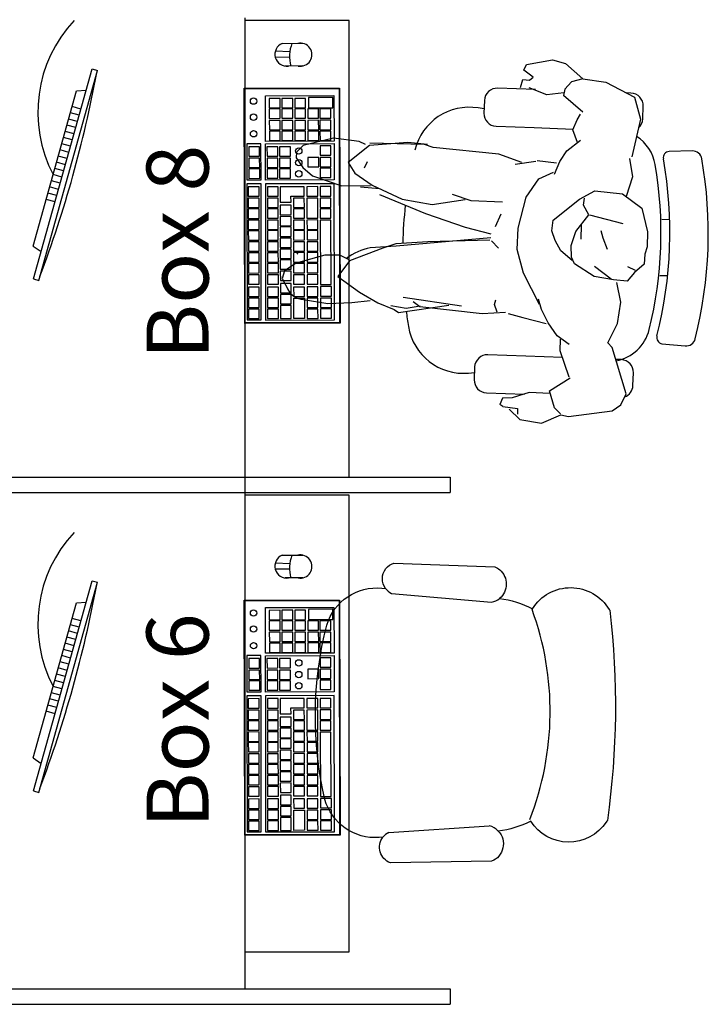
# Model space of a CAD drawing. Units: metres. Extents: x 11900 to 12019, y -821 to -478.
# Drawn here: x 11993 to 11996, y -787 to -783 of the extents above; entities that cross this region are included whole.
import ezdxf

# ---------------------------------------------------------------- set-up
doc = ezdxf.new("R2010")
doc.units = ezdxf.units.M
doc.header["$LTSCALE"] = 2.5
doc.header["$MEASUREMENT"] = 0
doc.layers.get('0').update_dxf_attribs({"linetype": 'CONTINUOUS'})
for name, color, linetype in [('0LAYOUT', 3, 'CONTINUOUS'), ('DUTO', 7, 'CONTINUOUS'), ('Layout-int', 1, 'CONTINUOUS')]:
    doc.layers.add(name, color=color, linetype=linetype)
doc.styles.add('SansSerif', font='sanss___.ttf')

msp = doc.modelspace()

# ---------------------------------------------------------------- linework, layer by layer
at = {"color": 254}
for p, q in [((11993.37696, -783.74128), (11993.60543, -782.92256)), ((11993.60543, -782.92256), (11993.62634, -782.9284)), ((11993.39787, -783.74712), (11993.62634, -782.9284)), ((11993.3758, -783.61289), (11993.54451, -783.00832)), ((11993.54451, -783.00832), (11993.5821, -783.00616)), ((11993.56167, -783.07938), (11993.52735, -783.06981)), ((11993.55495, -783.10346), (11993.52063, -783.09389)), ((11993.54151, -783.15162), (11993.50719, -783.14205)), ((11993.54823, -783.12754), (11993.51391, -783.11797)), ((11993.52807, -783.19978), (11993.49375, -783.19021)), ((11993.53479, -783.1757), (11993.50047, -783.16613)), ((11993.52135, -783.22386), (11993.48703, -783.21429)), ((11993.50791, -783.27202), (11993.47359, -783.26245)), ((11993.51463, -783.24794), (11993.48031, -783.23837)), ((11993.50119, -783.2961), (11993.46687, -783.28653)), ((11993.48775, -783.34426), (11993.45343, -783.33469)), ((11993.49447, -783.32018), (11993.46015, -783.31061)), ((11993.47431, -783.39242), (11993.43999, -783.38285)), ((11993.48103, -783.36834), (11993.44671, -783.35877)), ((11993.46759, -783.4165), (11993.43327, -783.40693)), ((11993.46087, -783.44058), (11993.42656, -783.43101)), ((11993.3758, -783.61289), (11993.40684, -783.63421)), ((11993.37696, -783.74128), (11993.39787, -783.74712)), ((11993.37696, -785.73608), (11993.60543, -784.91736)), ((11993.60543, -784.91736), (11993.62634, -784.9232)), ((11993.39787, -785.74192), (11993.62634, -784.9232)), ((11993.3758, -785.60769), (11993.54451, -785.00312)), ((11993.54451, -785.00312), (11993.5821, -785.00096)), ((11993.56167, -785.07418), (11993.52735, -785.06461)), ((11993.55495, -785.09826), (11993.52063, -785.08869)), ((11993.54151, -785.14642), (11993.50719, -785.13685)), ((11993.54823, -785.12234), (11993.51391, -785.11277)), ((11993.52807, -785.19458), (11993.49375, -785.18501)), ((11993.53479, -785.1705), (11993.50047, -785.16093)), ((11993.52135, -785.21866), (11993.48703, -785.20909)), ((11993.50791, -785.26682), (11993.47359, -785.25725)), ((11993.51463, -785.24274), (11993.48031, -785.23317)), ((11993.50119, -785.2909), (11993.46687, -785.28133)), ((11993.48775, -785.33906), (11993.45343, -785.32949)), ((11993.49447, -785.31498), (11993.46015, -785.30541)), ((11993.47431, -785.38722), (11993.43999, -785.37765)), ((11993.48103, -785.36314), (11993.44671, -785.35357)), ((11993.46759, -785.4113), (11993.43327, -785.40173)), ((11993.46087, -785.43538), (11993.42656, -785.42581)), ((11993.3758, -785.60769), (11993.40684, -785.62901)), ((11993.37696, -785.73608), (11993.39787, -785.74192))]:
    msp.add_line(p, q, dxfattribs=at)
msp.add_lwpolyline([(11994.51943, -785.08989, -0.3585004), (11994.73396, -784.9462), (11994.73396, -784.9462), (11994.74857, -784.9475, -0.3365742), (11994.74942, -784.87019), (11994.74942, -784.87019, -0.1498082), (11994.78006, -784.84863), (11994.78006, -784.84863), (11995.17382, -784.86307, -0.0788328), (11995.19317, -784.87507), (11995.19317, -784.87507, -0.4643304), (11995.19195, -784.98608), (11995.19195, -784.98608, -0.0832858), (11995.32017, -785.02649), (11995.32017, -785.02649, -0.5600678), (11995.61928, -785.02926), (11995.61928, -785.02926), (11995.62114, -785.03244), (11995.62114, -785.03244, -0.0647483), (11995.61211, -785.85108), (11995.61211, -785.85108, 0.0117071), (11995.60771, -785.85802), (11995.60771, -785.85802, -0.5421014), (11995.31378, -785.85478), (11995.31378, -785.85478, -0.0818442), (11995.18729, -785.89302), (11995.18729, -785.89302, -0.5310692), (11995.16116, -786.01055), (11995.16116, -786.01055), (11994.76718, -786.01629, -0.5108725), (11994.73771, -785.91697), (11994.73771, -785.91697), (11994.72325, -785.91773, -0.3585013), (11994.51194, -785.76934), (11994.51194, -785.76934, -0.1203491), (11994.51943, -785.08989), (11994.51943, -785.08989)], format="xyb", dxfattribs=at)
for centre in [(11988.98759, -782.07243), (11988.98759, -784.06723)]:
    msp.add_arc(centre, 4.71613, 339.39768, 349.41864, dxfattribs=at)
at = {"layer": '0LAYOUT', "color": 254}
for p, q in [((11995.29775, -782.90557), (11995.3986, -782.88676)), ((11995.3986, -782.88676), (11995.44908, -782.90157)), ((11995.2864, -782.92721), (11995.29775, -782.90557)), ((11995.44908, -782.90157), (11995.51609, -782.96093)), ((11995.32291, -782.95455), (11995.2864, -782.92721)), ((11995.30901, -782.96613), (11995.32291, -782.95455)), ((11995.51609, -782.96093), (11995.47289, -782.97349)), ((11995.51609, -782.96093), (11995.60597, -782.97416)), ((11995.33228, -783.00327), (11995.18462, -782.99785)), ((11995.27375, -782.99577), (11995.28274, -782.96466)), ((11995.28274, -782.96466), (11995.30901, -782.96613)), ((11995.37642, -783.02319), (11995.30739, -782.99668)), ((11995.44693, -783.00189), (11995.44139, -783.02605)), ((11995.47289, -782.97349), (11995.44693, -783.00189)), ((11995.60597, -782.97416), (11995.71831, -783.03332)), ((11995.44307, -783.01597), (11995.37642, -783.02319)), ((11995.51626, -783.09189), (11995.44139, -783.02605)), ((11995.70402, -783.01693), (11995.68592, -783.01626)), ((11995.71831, -783.03332), (11995.74136, -783.11815)), ((11995.13212, -783.07865), (11995.10929, -783.07494)), ((11995.13333, -783.0455), (11995.13152, -783.09497)), ((11995.74985, -783.11768), (11995.75167, -783.06821)), ((11995.49441, -783.12082), (11995.50791, -783.09931)), ((11995.17917, -783.14625), (11995.32683, -783.15167)), ((11995.32683, -783.15167), (11995.47824, -783.15724)), ((11995.47698, -783.16008), (11995.49441, -783.12082)), ((11995.74136, -783.11815), (11995.70749, -783.26509)), ((11994.54545, -783.19304), (11994.42794, -783.22135)), ((11994.64541, -783.20614), (11994.54545, -783.19304)), ((11995.49636, -783.20944), (11995.47698, -783.16008)), ((11994.42794, -783.22135), (11994.40123, -783.24711)), ((11994.68606, -783.22118), (11994.60321, -783.28711)), ((11994.66991, -783.21766), (11994.64541, -783.20614)), ((11994.83441, -783.21012), (11994.68606, -783.22118)), ((11994.89942, -783.21733), (11994.68747, -783.212)), ((11994.91172, -783.21684), (11994.83441, -783.21012)), ((11994.93396, -783.22944), (11994.89942, -783.21733)), ((11995.18934, -783.25461), (11994.93396, -783.22944)), ((11995.45414, -783.2422), (11995.507, -783.19999)), ((11994.40123, -783.24711), (11994.39957, -783.2697)), ((11994.39957, -783.2697), (11994.42576, -783.30684)), ((11995.27867, -783.28789), (11995.18934, -783.25461)), ((11995.4265, -783.28374), (11995.45414, -783.2422)), ((11995.94273, -783.2426), (11995.85227, -783.24448)), ((11994.42576, -783.30684), (11994.46413, -783.33933)), ((11994.60321, -783.28711), (11994.62808, -783.32887)), ((11994.67598, -783.28471), (11994.66446, -783.30921)), ((11995.33371, -783.28329), (11995.25238, -783.29575)), ((11995.41388, -783.29019), (11995.33889, -783.28072)), ((11995.40632, -783.33291), (11995.4265, -783.28374)), ((11995.69875, -783.27181), (11995.71009, -783.34295)), ((11994.46413, -783.33933), (11994.57767, -783.37842)), ((11994.62808, -783.32887), (11994.69585, -783.37533)), ((11995.34478, -783.35158), (11995.40177, -783.32473)), ((11995.71009, -783.34295), (11995.68539, -783.41992)), ((11994.57767, -783.37842), (11994.68976, -783.37707)), ((11994.65054, -783.38249), (11994.72522, -783.38895)), ((11994.69585, -783.37533), (11994.81347, -783.43049)), ((11995.29528, -783.42204), (11995.34478, -783.35158)), ((11994.72454, -783.41251), (11994.90364, -783.48668)), ((11995.00758, -783.41095), (11995.07995, -783.43579)), ((11995.26509, -783.5433), (11995.29528, -783.42204)), ((11995.50299, -783.42992), (11995.56367, -783.39761)), ((11995.56367, -783.39761), (11995.67093, -783.40899)), ((11995.67093, -783.40899), (11995.74599, -783.46595)), ((11994.81347, -783.43049), (11994.92918, -783.45088)), ((11994.92918, -783.45088), (11995.05802, -783.43199)), ((11995.07995, -783.43579), (11995.20357, -783.4406)), ((11995.40117, -783.51222), (11995.50299, -783.42992)), ((11995.51947, -783.45354), (11995.52313, -783.42645)), ((11995.54011, -783.49192), (11995.51947, -783.45354)), ((11994.90364, -783.48668), (11995.05884, -783.53902)), ((11995.19779, -783.48895), (11995.17475, -783.53796)), ((11995.4888, -783.55652), (11995.54011, -783.49192)), ((11995.54185, -783.49095), (11995.67176, -783.5254)), ((11995.74599, -783.46595), (11995.76789, -783.5579)), ((11995.05884, -783.53902), (11995.15804, -783.56503)), ((11995.39542, -783.55388), (11995.40117, -783.51222)), ((11995.50938, -783.5858), (11995.51101, -783.53075)), ((11995.85486, -783.51066), (11995.82388, -783.50952)), ((11995.26018, -783.62647), (11995.26509, -783.5433)), ((11995.40827, -783.59205), (11995.39542, -783.55388)), ((11995.47048, -783.61084), (11995.4888, -783.55652)), ((11995.59517, -783.58295), (11995.58804, -783.55437)), ((11995.76789, -783.5579), (11995.76733, -783.61615)), ((11994.78964, -783.61377), (11994.68854, -783.62003)), ((11994.78883, -783.60411), (11994.73745, -783.62122)), ((11994.91305, -783.59634), (11994.78883, -783.60411)), ((11995.15859, -783.58068), (11994.78964, -783.61377)), ((11995.15454, -783.58947), (11994.91305, -783.59634)), ((11995.16141, -783.59331), (11995.18834, -783.62167)), ((11995.43112, -783.63154), (11995.40827, -783.59205)), ((11995.47283, -783.65631), (11995.47048, -783.61084)), ((11995.61223, -783.62711), (11995.59517, -783.58295)), ((11994.51209, -783.6482), (11994.39985, -783.67973)), ((11994.40622, -783.63796), (11994.40205, -783.64493)), ((11994.56962, -783.64872), (11994.51209, -783.6482)), ((11994.60643, -783.66613), (11994.56962, -783.64872)), ((11994.73745, -783.62122), (11994.60797, -783.67075)), ((11995.28495, -783.7186), (11995.26018, -783.62647)), ((11995.47555, -783.66878), (11995.43112, -783.63154)), ((11995.75744, -783.64458), (11995.75546, -783.68309)), ((11995.76733, -783.61615), (11995.75744, -783.64458)), ((11994.39985, -783.67973), (11994.35449, -783.70939)), ((11994.60797, -783.67075), (11994.56255, -783.73176)), ((11995.48354, -783.68212), (11995.47283, -783.65631)), ((11995.56117, -783.73204), (11995.48354, -783.68212)), ((11995.56204, -783.69188), (11995.62699, -783.74026)), ((11995.75546, -783.68309), (11995.71825, -783.71614)), ((11994.35449, -783.70939), (11994.34554, -783.73908)), ((11995.34827, -783.84034), (11995.28495, -783.7186)), ((11995.71825, -783.71614), (11995.68893, -783.74967)), ((11995.72149, -783.70845), (11995.69219, -783.69446)), ((11995.81588, -783.72718), (11995.84687, -783.72831)), ((11994.34554, -783.73908), (11994.37012, -783.78587)), ((11994.56255, -783.73176), (11994.64677, -783.79214)), ((11995.63599, -783.74438), (11995.56117, -783.73204)), ((11995.68893, -783.74967), (11995.63599, -783.74438)), ((11995.66393, -783.83165), (11995.64831, -783.75518)), ((11994.64677, -783.79214), (11994.7177, -783.83375)), ((11994.42844, -783.82169), (11994.52321, -783.83737)), ((11994.52321, -783.83737), (11994.61702, -783.83284)), ((11994.61702, -783.83284), (11994.68801, -783.8248)), ((11994.7177, -783.83375), (11994.78159, -783.86055)), ((11994.76883, -783.84423), (11994.82863, -783.85496)), ((11994.7982, -783.87161), (11994.99417, -783.8429)), ((11994.81682, -783.81227), (11995.04436, -783.84586)), ((11994.82863, -783.85496), (11994.88241, -783.8459)), ((11994.85534, -783.82919), (11994.88229, -783.84806)), ((11995.17216, -783.8408), (11995.17804, -783.82308)), ((11995.18314, -783.87087), (11995.17216, -783.8408)), ((11995.35497, -783.86088), (11995.34444, -783.81997)), ((11995.65169, -783.91496), (11995.66393, -783.83165)), ((11994.78159, -783.86055), (11994.7982, -783.87161)), ((11994.88229, -783.84806), (11995.12459, -783.87533)), ((11995.12459, -783.87533), (11995.21553, -783.87063)), ((11995.22527, -783.87624), (11995.28263, -783.89186)), ((11995.38212, -783.91285), (11995.35497, -783.86088)), ((11995.28263, -783.89186), (11995.37406, -783.91525)), ((11995.41657, -783.9631), (11995.38212, -783.91285)), ((11995.61429, -783.98989), (11995.65169, -783.91496)), ((11995.46283, -783.99605), (11995.41657, -783.9631)), ((11995.42823, -784.02135), (11995.43013, -783.97539)), ((11995.63048, -784.00812), (11995.61429, -783.98989)), ((11995.82475, -783.99359), (11995.91483, -784.0021)), ((11995.29412, -784.04207), (11995.14646, -784.03665)), ((11995.46389, -784.12384), (11995.42823, -784.02135)), ((11995.68483, -784.18949), (11995.63048, -784.00812)), ((11995.43727, -784.04733), (11995.29412, -784.04207)), ((11995.66586, -784.05573), (11995.64451, -784.05494)), ((11995.07134, -784.10816), (11995.09437, -784.10614)), ((11995.09518, -784.0843), (11995.09336, -784.13377)), ((11995.71169, -784.15648), (11995.71351, -784.10701)), ((11995.38619, -784.1768), (11995.46706, -784.12654)), ((11995.14101, -784.18505), (11995.28867, -784.19047)), ((11995.30703, -784.18361), (11995.24175, -784.20478)), ((11995.38781, -784.18784), (11995.30703, -784.18361)), ((11995.40643, -784.24302), (11995.38619, -784.1768)), ((11995.66508, -784.2315), (11995.68483, -784.18949)), ((11995.20319, -784.20636), (11995.19389, -784.23013)), ((11995.24175, -784.20478), (11995.20319, -784.20636)), ((11995.20519, -784.23882), (11995.19389, -784.23013)), ((11995.20519, -784.23882), (11995.26268, -784.24655)), ((11995.22985, -784.24862), (11995.27099, -784.28879)), ((11995.26268, -784.24655), (11995.26248, -784.26832)), ((11995.4298, -784.26737), (11995.40643, -784.24302)), ((11995.46092, -784.27699), (11995.63061, -784.25464)), ((11995.63061, -784.25464), (11995.66508, -784.2315)), ((11995.27099, -784.28879), (11995.35572, -784.30387)), ((11995.35572, -784.30387), (11995.43111, -784.27019)), ((11995.43111, -784.27019), (11995.46092, -784.27699)), ((11991.39988, -784.51309), (11994.99988, -784.51309)), ((11994.99988, -784.51309), (11994.99988, -784.57309)), ((11991.39988, -784.57309), (11994.99988, -784.57309)), ((11991.39988, -786.50789), (11994.99988, -786.50789)), ((11994.99988, -786.50789), (11994.99988, -786.56789)), ((11991.39988, -786.56789), (11994.99988, -786.56789))]:
    msp.add_line(p, q, dxfattribs=at)
for centre, radius, start, end in [((11995.1828, -783.04732), 0.0495, 87.89634, 177.89634), ((11995.7022, -783.0664), 0.0495, 357.89634, 87.89634), ((11995.07436, -783.28992), 0.2178, 80.77133, 166.51586), ((11995.18098, -783.09678), 0.0495, 177.89634, 267.89634), ((11995.70038, -783.11586), 0.0495, 311.8122, 357.89634), ((11995.63758, -783.32316), 0.16335, 9.64651, 57.31281), ((11995.85469, -783.26911), 0.02475, 95.6316, 190.09126), ((11995.9435, -783.27972), 0.03713, 9.88618, 91.18633), ((11994.2419, -783.56039), 1.57905, 346.14618, 9.64651), ((11994.2221, -783.55966), 1.6335, 345.70143, 10.09126), ((11994.31719, -783.56315), 1.68795, 345.9065, 9.88618), ((11996.55693, -783.64542), 1.7424, 173.69728, 178.58746), ((11994.72849, -783.83438), 0.21804, 100.55669, 127.41543), ((11994.4331, -783.74877), 0.07307, 205.29218, 266.34708), ((11996.55693, -783.64542), 1.7424, 187.31059, 189.27683), ((11995.05227, -783.8912), 0.2178, 189.27683, 275.02136), ((11995.61641, -783.89937), 0.16335, 280.44633, 346.14618), ((11995.82898, -783.96921), 0.02475, 165.70143, 260.16108), ((11995.91832, -783.96514), 0.03713, 264.60635, 345.9065), ((11995.14464, -784.08612), 0.0495, 87.89634, 177.89634), ((11995.66404, -784.1052), 0.0495, 357.89634, 87.89634), ((11995.14283, -784.13558), 0.0495, 177.89634, 267.89634), ((11995.66222, -784.15466), 0.0495, 290.26725, 357.89634)]:
    msp.add_arc(centre, radius, start, end, dxfattribs=at)
at = {"layer": 'DUTO', "color": 254}
for p, q in [((11994.19988, -782.72329), (11994.19988, -784.72309)), ((11994.34565, -782.82323), (11994.42618, -782.82307)), ((11994.37416, -782.877), (11994.31887, -782.87792)), ((11994.37509, -782.85644), (11994.31896, -782.85338)), ((11994.4254, -782.91139), (11994.35723, -782.91153)), ((11994.43169, -783.38167), (11994.33766, -783.38186)), ((11994.33766, -783.38186), (11994.33778, -783.44165)), ((11994.43176, -783.41823), (11994.43169, -783.38167)), ((11994.37991, -783.41833), (11994.43176, -783.41823)), ((11994.37995, -783.44157), (11994.37991, -783.41833)), ((11994.33778, -783.44165), (11994.37995, -783.44157)), ((11994.38075, -783.84515), (11994.33857, -783.84523)), ((11994.33857, -783.84523), (11994.33867, -783.89529)), ((11994.38085, -783.8952), (11994.38075, -783.84515)), ((11994.33867, -783.89529), (11994.38085, -783.8952)), ((11994.19988, -784.57309), (11994.19988, -786.50789)), ((11994.34565, -784.81803), (11994.42618, -784.81787)), ((11994.37416, -784.8718), (11994.31887, -784.87272)), ((11994.37509, -784.85124), (11994.31896, -784.84818)), ((11994.4254, -784.90619), (11994.35723, -784.90632)), ((11994.43169, -785.37647), (11994.33766, -785.37666)), ((11994.33766, -785.37666), (11994.33778, -785.43645)), ((11994.43176, -785.41303), (11994.43169, -785.37647)), ((11994.37991, -785.41313), (11994.43176, -785.41303)), ((11994.37995, -785.43637), (11994.37991, -785.41313)), ((11994.33778, -785.43645), (11994.37995, -785.43637)), ((11994.38075, -785.83995), (11994.33857, -785.84003)), ((11994.33857, -785.84003), (11994.33867, -785.89009)), ((11994.38085, -785.89), (11994.38075, -785.83995)), ((11994.33867, -785.89009), (11994.38085, -785.89))]:
    msp.add_line(p, q, dxfattribs=at)
for points in [[(11994.19988, -782.73363), (11994.19988, -784.51309), (11994.60676, -784.51309), (11994.60676, -782.73363)], [(11994.57115, -783.91366), (11994.19988, -783.91439), (11994.19808, -782.99837), (11994.56934, -782.99764)], [(11994.56934, -783.91186), (11994.20168, -783.91259), (11994.19988, -783.00017), (11994.56755, -782.99945)], [(11994.54759, -783.20467), (11994.28079, -783.2052), (11994.28044, -783.02721), (11994.54724, -783.02669)], [(11994.33754, -783.03776), (11994.29536, -783.03784), (11994.29544, -783.0744), (11994.33761, -783.07432)], [(11994.38662, -783.03766), (11994.34445, -783.03774), (11994.34452, -783.0743), (11994.38669, -783.07422)], [(11994.4366, -783.03756), (11994.39443, -783.03764), (11994.3945, -783.07421), (11994.43667, -783.07412)], [(11994.54279, -783.03383), (11994.44797, -783.03402), (11994.44805, -783.0741), (11994.54287, -783.07391)], [(11994.33762, -783.07878), (11994.29545, -783.07886), (11994.29552, -783.11542), (11994.33769, -783.11534)], [(11994.3867, -783.07868), (11994.34453, -783.07876), (11994.3446, -783.11532), (11994.38678, -783.11524)], [(11994.43668, -783.07858), (11994.39451, -783.07866), (11994.39458, -783.11522), (11994.43675, -783.11514)], [(11994.48755, -783.07848), (11994.44538, -783.07856), (11994.44545, -783.11512), (11994.48762, -783.11504)], [(11994.53485, -783.07839), (11994.49268, -783.07847), (11994.49275, -783.11503), (11994.53492, -783.11495)], [(11994.33771, -783.12336), (11994.29553, -783.12344), (11994.2956, -783.16001), (11994.33778, -783.15992)], [(11994.38679, -783.12327), (11994.34462, -783.12335), (11994.34469, -783.15991), (11994.38686, -783.15983)], [(11994.43677, -783.12317), (11994.39459, -783.12325), (11994.39467, -783.15981), (11994.43684, -783.15973)], [(11994.48764, -783.12307), (11994.44546, -783.12315), (11994.44554, -783.15971), (11994.48771, -783.15963)], [(11994.53494, -783.12297), (11994.49276, -783.12306), (11994.49284, -783.15962), (11994.53501, -783.15953)], [(11994.33779, -783.16527), (11994.29562, -783.16536), (11994.29569, -783.20192), (11994.33786, -783.20183)], [(11994.38687, -783.16518), (11994.3447, -783.16526), (11994.34477, -783.20182), (11994.38695, -783.20174)], [(11994.43685, -783.16508), (11994.39468, -783.16516), (11994.39475, -783.20172), (11994.43692, -783.20164)], [(11994.48772, -783.16498), (11994.44555, -783.16506), (11994.44562, -783.20162), (11994.48779, -783.20154)], [(11994.53502, -783.16488), (11994.49285, -783.16497), (11994.49292, -783.20153), (11994.53509, -783.20145)], [(11994.26281, -783.21432), (11994.20761, -783.21442), (11994.20789, -783.35531), (11994.26309, -783.3552)], [(11994.25773, -783.22607), (11994.21556, -783.22615), (11994.21563, -783.26271), (11994.25781, -783.26263)], [(11994.54789, -783.35555), (11994.28109, -783.35607), (11994.28081, -783.21454), (11994.54761, -783.21402)], [(11994.32855, -783.22593), (11994.28638, -783.22601), (11994.28645, -783.26257), (11994.32863, -783.26249)], [(11994.37764, -783.22583), (11994.33546, -783.22591), (11994.33554, -783.26248), (11994.37771, -783.26239)], [(11994.53513, -783.22285), (11994.49296, -783.22293), (11994.49303, -783.25949), (11994.53521, -783.25941)], [(11994.25782, -783.27065), (11994.21565, -783.27074), (11994.21572, -783.3073), (11994.25789, -783.30721)], [(11994.32864, -783.27051), (11994.28647, -783.2706), (11994.28654, -783.30716), (11994.32871, -783.30708)], [(11994.37773, -783.27042), (11994.33555, -783.2705), (11994.33562, -783.30706), (11994.3778, -783.30698)], [(11994.48792, -783.26753), (11994.44575, -783.26761), (11994.44582, -783.30417), (11994.48799, -783.30409)], [(11994.53522, -783.26743), (11994.49305, -783.26752), (11994.49312, -783.30408), (11994.53529, -783.30399)], [(11994.25791, -783.31256), (11994.21573, -783.31265), (11994.2158, -783.34921), (11994.25798, -783.34913)], [(11994.32872, -783.31243), (11994.28655, -783.31251), (11994.28662, -783.34907), (11994.3288, -783.34899)], [(11994.37781, -783.31233), (11994.33563, -783.31241), (11994.33571, -783.34897), (11994.37788, -783.34889)], [(11994.5353, -783.30934), (11994.49313, -783.30943), (11994.4932, -783.34599), (11994.53538, -783.3459)], [(11994.26312, -783.37048), (11994.20839, -783.37059), (11994.20944, -783.90118), (11994.26416, -783.90107)], [(11994.25556, -783.38202), (11994.21339, -783.3821), (11994.21346, -783.41866), (11994.25564, -783.41858)], [(11994.28117, -783.90161), (11994.54896, -783.90108), (11994.54792, -783.37023), (11994.28013, -783.37076)], [(11994.33006, -783.38187), (11994.28788, -783.38195), (11994.28795, -783.41852), (11994.33013, -783.41843)], [(11994.48409, -783.38157), (11994.44191, -783.38165), (11994.44198, -783.41821), (11994.48416, -783.41813)], [(11994.53545, -783.38147), (11994.49327, -783.38155), (11994.49334, -783.41811), (11994.53552, -783.41803)], [(11994.25565, -783.4266), (11994.21348, -783.42669), (11994.21355, -783.46325), (11994.25572, -783.46316)], [(11994.33014, -783.42646), (11994.28797, -783.42654), (11994.28804, -783.4631), (11994.33022, -783.46302)], [(11994.37998, -783.45413), (11994.3378, -783.45421), (11994.33788, -783.49077), (11994.38005, -783.49069)], [(11994.43178, -783.42626), (11994.3896, -783.42634), (11994.38968, -783.4629), (11994.43185, -783.46282)], [(11994.48417, -783.42615), (11994.442, -783.42624), (11994.44215, -783.50471), (11994.48433, -783.50463)], [(11994.53553, -783.42605), (11994.49336, -783.42614), (11994.49343, -783.4627), (11994.53561, -783.46261)], [(11994.25574, -783.46851), (11994.21356, -783.4686), (11994.21363, -783.50516), (11994.25581, -783.50508)], [(11994.33023, -783.46837), (11994.28805, -783.46845), (11994.28812, -783.50501), (11994.3303, -783.50493)], [(11994.38006, -783.49754), (11994.33789, -783.49762), (11994.33796, -783.53418), (11994.38014, -783.5341)], [(11994.43186, -783.46817), (11994.38969, -783.46825), (11994.38976, -783.50481), (11994.43193, -783.50473)], [(11994.53562, -783.46796), (11994.49344, -783.46805), (11994.49352, -783.50461), (11994.53569, -783.50452)], [(11994.25582, -783.51192), (11994.21365, -783.512), (11994.21372, -783.54856), (11994.25589, -783.54848)], [(11994.33031, -783.51177), (11994.28814, -783.51186), (11994.28821, -783.54842), (11994.33038, -783.54833)], [(11994.38015, -783.53881), (11994.33797, -783.5389), (11994.33804, -783.57546), (11994.38022, -783.57538)], [(11994.43195, -783.51157), (11994.38977, -783.51166), (11994.38984, -783.54822), (11994.43202, -783.54813)], [(11994.48434, -783.51147), (11994.44217, -783.51155), (11994.44224, -783.54811), (11994.48441, -783.54803)], [(11994.5357, -783.51224), (11994.4939, -783.51232), (11994.4944, -783.76315), (11994.5362, -783.76307)], [(11994.2559, -783.5532), (11994.21373, -783.55328), (11994.2138, -783.58984), (11994.25597, -783.58976)], [(11994.33039, -783.55305), (11994.28822, -783.55314), (11994.28829, -783.5897), (11994.33046, -783.58961)], [(11994.43203, -783.55285), (11994.38985, -783.55294), (11994.38992, -783.5895), (11994.4321, -783.58941)], [(11994.48442, -783.55275), (11994.44225, -783.55283), (11994.44232, -783.58939), (11994.48449, -783.58931)], [(11994.25599, -783.59671), (11994.21381, -783.59679), (11994.21389, -783.63335), (11994.25606, -783.63327)], [(11994.33048, -783.59656), (11994.2883, -783.59665), (11994.28838, -783.63321), (11994.33055, -783.63312)], [(11994.38023, -783.58233), (11994.33806, -783.58241), (11994.33813, -783.61897), (11994.3803, -783.61889)], [(11994.43211, -783.59636), (11994.38994, -783.59645), (11994.39001, -783.63301), (11994.43218, -783.63292)], [(11994.48451, -783.59626), (11994.44233, -783.59634), (11994.44241, -783.6329), (11994.48458, -783.63282)], [(11994.25607, -783.6391), (11994.2139, -783.63919), (11994.21397, -783.67575), (11994.25614, -783.67567)], [(11994.33056, -783.63896), (11994.28839, -783.63904), (11994.28846, -783.6756), (11994.33063, -783.67552)], [(11994.38031, -783.62472), (11994.33814, -783.6248), (11994.33821, -783.66136), (11994.38039, -783.66128)], [(11994.4322, -783.63876), (11994.39002, -783.63884), (11994.39009, -783.6754), (11994.43227, -783.67532)], [(11994.48459, -783.63865), (11994.44242, -783.63874), (11994.44249, -783.6753), (11994.48466, -783.67522)], [(11994.25615, -783.6815), (11994.21398, -783.68158), (11994.21405, -783.71814), (11994.25623, -783.71806)], [(11994.33065, -783.68135), (11994.28847, -783.68144), (11994.28854, -783.718), (11994.33072, -783.71791)], [(11994.3804, -783.66712), (11994.33822, -783.6672), (11994.3383, -783.70376), (11994.38047, -783.70368)], [(11994.43228, -783.68115), (11994.39011, -783.68124), (11994.39018, -783.7178), (11994.43235, -783.71771)], [(11994.48468, -783.68105), (11994.4425, -783.68113), (11994.44257, -783.71769), (11994.48475, -783.71761)], [(11994.25624, -783.72501), (11994.21407, -783.72509), (11994.21414, -783.76165), (11994.25631, -783.76157)], [(11994.33073, -783.72486), (11994.28856, -783.72495), (11994.28863, -783.76151), (11994.3308, -783.76142)], [(11994.38048, -783.71063), (11994.33831, -783.71071), (11994.33838, -783.74727), (11994.38056, -783.74719)], [(11994.43237, -783.72466), (11994.39019, -783.72475), (11994.39026, -783.76131), (11994.43244, -783.76122)], [(11994.48476, -783.72456), (11994.44259, -783.72464), (11994.44266, -783.7612), (11994.48483, -783.76112)], [(11994.38058, -783.7586), (11994.3384, -783.75868), (11994.33848, -783.79524), (11994.38065, -783.79516)], [(11994.25633, -783.77298), (11994.21416, -783.77307), (11994.21423, -783.80963), (11994.25641, -783.80954)], [(11994.33083, -783.77284), (11994.28865, -783.77292), (11994.28872, -783.80948), (11994.3309, -783.8094)], [(11994.38066, -783.80211), (11994.33849, -783.80219), (11994.33856, -783.83875), (11994.38074, -783.83867)], [(11994.43246, -783.77264), (11994.39029, -783.77272), (11994.39036, -783.80928), (11994.43253, -783.8092)], [(11994.48486, -783.77253), (11994.44268, -783.77262), (11994.44275, -783.80918), (11994.48493, -783.80909)], [(11994.53715, -783.77115), (11994.49497, -783.77123), (11994.49504, -783.80779), (11994.53722, -783.80771)], [(11994.25642, -783.81649), (11994.21425, -783.81658), (11994.21432, -783.85314), (11994.25649, -783.85306)], [(11994.33091, -783.81635), (11994.28874, -783.81643), (11994.28881, -783.85299), (11994.33098, -783.85291)], [(11994.4327, -783.8951), (11994.39053, -783.89519), (11994.39037, -783.81623), (11994.43255, -783.81615)], [(11994.48494, -783.81604), (11994.44277, -783.81613), (11994.44284, -783.85269), (11994.48501, -783.85261)], [(11994.53723, -783.81573), (11994.49506, -783.81582), (11994.49513, -783.85238), (11994.53731, -783.8523)], [(11994.2565, -783.85889), (11994.21433, -783.85897), (11994.2144, -783.89553), (11994.25658, -783.89545)], [(11994.33099, -783.85874), (11994.28882, -783.85882), (11994.28889, -783.89539), (11994.33107, -783.8953)], [(11994.48502, -783.85844), (11994.44285, -783.85852), (11994.44292, -783.89508), (11994.4851, -783.895)], [(11994.53732, -783.85765), (11994.49514, -783.85773), (11994.49521, -783.89429), (11994.53739, -783.89421)], [(11994.19988, -784.58343), (11994.19988, -786.36289), (11994.60676, -786.36289), (11994.60676, -784.58343)], [(11994.57115, -785.90846), (11994.19988, -785.90919), (11994.19808, -784.99317), (11994.56934, -784.99244)], [(11994.56934, -785.90666), (11994.20168, -785.90738), (11994.19988, -784.99497), (11994.56755, -784.99425)], [(11994.54759, -785.19947), (11994.28079, -785.2), (11994.28044, -785.02201), (11994.54724, -785.02149)], [(11994.33754, -785.03256), (11994.29536, -785.03264), (11994.29544, -785.0692), (11994.33761, -785.06912)], [(11994.38662, -785.03246), (11994.34445, -785.03254), (11994.34452, -785.0691), (11994.38669, -785.06902)], [(11994.4366, -785.03236), (11994.39443, -785.03244), (11994.3945, -785.06901), (11994.43667, -785.06892)], [(11994.54279, -785.02863), (11994.44797, -785.02882), (11994.44805, -785.0689), (11994.54287, -785.06871)], [(11994.33762, -785.07358), (11994.29545, -785.07366), (11994.29552, -785.11022), (11994.33769, -785.11014)], [(11994.3867, -785.07348), (11994.34453, -785.07356), (11994.3446, -785.11012), (11994.38678, -785.11004)], [(11994.43668, -785.07338), (11994.39451, -785.07346), (11994.39458, -785.11002), (11994.43675, -785.10994)], [(11994.48755, -785.07328), (11994.44538, -785.07336), (11994.44545, -785.10992), (11994.48762, -785.10984)], [(11994.53485, -785.07319), (11994.49268, -785.07327), (11994.49275, -785.10983), (11994.53492, -785.10975)], [(11994.33771, -785.11816), (11994.29553, -785.11824), (11994.2956, -785.15481), (11994.33778, -785.15472)], [(11994.38679, -785.11806), (11994.34462, -785.11815), (11994.34469, -785.15471), (11994.38686, -785.15463)], [(11994.43677, -785.11797), (11994.39459, -785.11805), (11994.39467, -785.15461), (11994.43684, -785.15453)], [(11994.48764, -785.11787), (11994.44546, -785.11795), (11994.44554, -785.15451), (11994.48771, -785.15443)], [(11994.53494, -785.11777), (11994.49276, -785.11786), (11994.49284, -785.15442), (11994.53501, -785.15433)], [(11994.33779, -785.16007), (11994.29562, -785.16016), (11994.29569, -785.19672), (11994.33786, -785.19663)], [(11994.38687, -785.15998), (11994.3447, -785.16006), (11994.34477, -785.19662), (11994.38695, -785.19654)], [(11994.43685, -785.15988), (11994.39468, -785.15996), (11994.39475, -785.19652), (11994.43692, -785.19644)], [(11994.48772, -785.15978), (11994.44555, -785.15986), (11994.44562, -785.19642), (11994.48779, -785.19634)], [(11994.53502, -785.15968), (11994.49285, -785.15977), (11994.49292, -785.19633), (11994.53509, -785.19625)], [(11994.26281, -785.20912), (11994.20761, -785.20922), (11994.20789, -785.35011), (11994.26309, -785.35)], [(11994.25773, -785.22087), (11994.21556, -785.22095), (11994.21563, -785.25751), (11994.25781, -785.25743)], [(11994.54789, -785.35035), (11994.28109, -785.35087), (11994.28081, -785.20934), (11994.54761, -785.20882)], [(11994.32855, -785.22073), (11994.28638, -785.22081), (11994.28645, -785.25737), (11994.32863, -785.25729)], [(11994.37764, -785.22063), (11994.33546, -785.22071), (11994.33554, -785.25728), (11994.37771, -785.25719)], [(11994.53513, -785.21765), (11994.49296, -785.21773), (11994.49303, -785.25429), (11994.53521, -785.25421)], [(11994.25782, -785.26545), (11994.21565, -785.26554), (11994.21572, -785.3021), (11994.25789, -785.30201)], [(11994.32864, -785.26531), (11994.28647, -785.2654), (11994.28654, -785.30196), (11994.32871, -785.30188)], [(11994.37773, -785.26522), (11994.33555, -785.2653), (11994.33562, -785.30186), (11994.3778, -785.30178)], [(11994.48792, -785.26233), (11994.44575, -785.26241), (11994.44582, -785.29897), (11994.48799, -785.29889)], [(11994.53522, -785.26223), (11994.49305, -785.26232), (11994.49312, -785.29888), (11994.53529, -785.29879)], [(11994.5353, -785.30414), (11994.49313, -785.30423), (11994.4932, -785.34079), (11994.53538, -785.3407)], [(11994.25791, -785.30736), (11994.21573, -785.30745), (11994.2158, -785.34401), (11994.25798, -785.34393)], [(11994.32872, -785.30722), (11994.28655, -785.30731), (11994.28662, -785.34387), (11994.3288, -785.34379)], [(11994.37781, -785.30713), (11994.33563, -785.30721), (11994.33571, -785.34377), (11994.37788, -785.34369)], [(11994.26312, -785.36528), (11994.20839, -785.36539), (11994.20944, -785.89598), (11994.26416, -785.89587)], [(11994.25556, -785.37682), (11994.21339, -785.3769), (11994.21346, -785.41346), (11994.25564, -785.41338)], [(11994.28117, -785.89641), (11994.54896, -785.89588), (11994.54792, -785.36503), (11994.28013, -785.36555)], [(11994.33006, -785.37667), (11994.28788, -785.37675), (11994.28795, -785.41331), (11994.33013, -785.41323)], [(11994.48409, -785.37637), (11994.44191, -785.37645), (11994.44198, -785.41301), (11994.48416, -785.41293)], [(11994.53545, -785.37627), (11994.49327, -785.37635), (11994.49334, -785.41291), (11994.53552, -785.41283)], [(11994.25565, -785.4214), (11994.21348, -785.42149), (11994.21355, -785.45805), (11994.25572, -785.45796)], [(11994.33014, -785.42126), (11994.28797, -785.42134), (11994.28804, -785.4579), (11994.33022, -785.45782)], [(11994.37998, -785.44893), (11994.3378, -785.44901), (11994.33788, -785.48557), (11994.38005, -785.48549)], [(11994.43178, -785.42106), (11994.3896, -785.42114), (11994.38968, -785.4577), (11994.43185, -785.45762)], [(11994.48417, -785.42095), (11994.442, -785.42104), (11994.44215, -785.49951), (11994.48433, -785.49943)], [(11994.53553, -785.42085), (11994.49336, -785.42094), (11994.49343, -785.4575), (11994.53561, -785.45741)], [(11994.25574, -785.46331), (11994.21356, -785.4634), (11994.21363, -785.49996), (11994.25581, -785.49988)], [(11994.33023, -785.46317), (11994.28805, -785.46325), (11994.28812, -785.49981), (11994.3303, -785.49973)], [(11994.38006, -785.49234), (11994.33789, -785.49242), (11994.33796, -785.52898), (11994.38014, -785.5289)], [(11994.43186, -785.46297), (11994.38969, -785.46305), (11994.38976, -785.49961), (11994.43193, -785.49953)], [(11994.53562, -785.46276), (11994.49344, -785.46285), (11994.49352, -785.49941), (11994.53569, -785.49932)], [(11994.25582, -785.50672), (11994.21365, -785.5068), (11994.21372, -785.54336), (11994.25589, -785.54328)], [(11994.33031, -785.50657), (11994.28814, -785.50666), (11994.28821, -785.54322), (11994.33038, -785.54313)], [(11994.38015, -785.53361), (11994.33797, -785.5337), (11994.33804, -785.57026), (11994.38022, -785.57018)], [(11994.43195, -785.50637), (11994.38977, -785.50646), (11994.38984, -785.54302), (11994.43202, -785.54293)], [(11994.48434, -785.50627), (11994.44217, -785.50635), (11994.44224, -785.54291), (11994.48441, -785.54283)], [(11994.5357, -785.50704), (11994.4939, -785.50712), (11994.4944, -785.75795), (11994.5362, -785.75787)], [(11994.2559, -785.548), (11994.21373, -785.54808), (11994.2138, -785.58464), (11994.25597, -785.58456)], [(11994.33039, -785.54785), (11994.28822, -785.54793), (11994.28829, -785.5845), (11994.33046, -785.58441)], [(11994.43203, -785.54765), (11994.38985, -785.54773), (11994.38992, -785.5843), (11994.4321, -785.58421)], [(11994.48442, -785.54755), (11994.44225, -785.54763), (11994.44232, -785.58419), (11994.48449, -785.58411)], [(11994.25599, -785.59151), (11994.21381, -785.59159), (11994.21389, -785.62815), (11994.25606, -785.62807)], [(11994.33048, -785.59136), (11994.2883, -785.59145), (11994.28838, -785.62801), (11994.33055, -785.62792)], [(11994.38023, -785.57713), (11994.33806, -785.57721), (11994.33813, -785.61377), (11994.3803, -785.61369)], [(11994.43211, -785.59116), (11994.38994, -785.59125), (11994.39001, -785.62781), (11994.43218, -785.62772)], [(11994.48451, -785.59106), (11994.44233, -785.59114), (11994.44241, -785.6277), (11994.48458, -785.62762)], [(11994.25607, -785.6339), (11994.2139, -785.63399), (11994.21397, -785.67055), (11994.25614, -785.67047)], [(11994.33056, -785.63376), (11994.28839, -785.63384), (11994.28846, -785.6704), (11994.33063, -785.67032)], [(11994.38031, -785.61952), (11994.33814, -785.6196), (11994.33821, -785.65616), (11994.38039, -785.65608)], [(11994.4322, -785.63356), (11994.39002, -785.63364), (11994.39009, -785.6702), (11994.43227, -785.67012)], [(11994.48459, -785.63345), (11994.44242, -785.63354), (11994.44249, -785.6701), (11994.48466, -785.67002)], [(11994.25615, -785.6763), (11994.21398, -785.67638), (11994.21405, -785.71294), (11994.25623, -785.71286)], [(11994.33065, -785.67615), (11994.28847, -785.67624), (11994.28854, -785.7128), (11994.33072, -785.71271)], [(11994.3804, -785.66192), (11994.33822, -785.662), (11994.3383, -785.69856), (11994.38047, -785.69848)], [(11994.43228, -785.67595), (11994.39011, -785.67604), (11994.39018, -785.7126), (11994.43235, -785.71251)], [(11994.48468, -785.67585), (11994.4425, -785.67593), (11994.44257, -785.71249), (11994.48475, -785.71241)], [(11994.25624, -785.71981), (11994.21407, -785.71989), (11994.21414, -785.75645), (11994.25631, -785.75637)], [(11994.33073, -785.71966), (11994.28856, -785.71975), (11994.28863, -785.75631), (11994.3308, -785.75622)], [(11994.38048, -785.70543), (11994.33831, -785.70551), (11994.33838, -785.74207), (11994.38056, -785.74199)], [(11994.43237, -785.71946), (11994.39019, -785.71955), (11994.39026, -785.75611), (11994.43244, -785.75602)], [(11994.48476, -785.71936), (11994.44259, -785.71944), (11994.44266, -785.756), (11994.48483, -785.75592)], [(11994.38058, -785.7534), (11994.3384, -785.75348), (11994.33848, -785.79004), (11994.38065, -785.78996)], [(11994.25633, -785.76778), (11994.21416, -785.76787), (11994.21423, -785.80443), (11994.25641, -785.80434)], [(11994.33083, -785.76764), (11994.28865, -785.76772), (11994.28872, -785.80428), (11994.3309, -785.8042)], [(11994.38066, -785.79691), (11994.33849, -785.79699), (11994.33856, -785.83355), (11994.38074, -785.83347)], [(11994.43246, -785.76744), (11994.39029, -785.76752), (11994.39036, -785.80408), (11994.43253, -785.804)], [(11994.48486, -785.76733), (11994.44268, -785.76742), (11994.44275, -785.80398), (11994.48493, -785.80389)], [(11994.53715, -785.76595), (11994.49497, -785.76603), (11994.49504, -785.80259), (11994.53722, -785.80251)], [(11994.25642, -785.81129), (11994.21425, -785.81138), (11994.21432, -785.84794), (11994.25649, -785.84785)], [(11994.33091, -785.81115), (11994.28874, -785.81123), (11994.28881, -785.84779), (11994.33098, -785.84771)], [(11994.4327, -785.8899), (11994.39053, -785.88998), (11994.39037, -785.81103), (11994.43255, -785.81095)], [(11994.48494, -785.81084), (11994.44277, -785.81093), (11994.44284, -785.84749), (11994.48501, -785.8474)], [(11994.53723, -785.81053), (11994.49506, -785.81062), (11994.49513, -785.84718), (11994.53731, -785.8471)], [(11994.2565, -785.85369), (11994.21433, -785.85377), (11994.2144, -785.89033), (11994.25658, -785.89025)], [(11994.33099, -785.85354), (11994.28882, -785.85362), (11994.28889, -785.89019), (11994.33107, -785.8901)], [(11994.48502, -785.85324), (11994.44285, -785.85332), (11994.44292, -785.88988), (11994.4851, -785.8898)], [(11994.53732, -785.85245), (11994.49514, -785.85253), (11994.49521, -785.88909), (11994.53739, -785.88901)]]:
    msp.add_lwpolyline(points, close=True, dxfattribs=at)
for centre in [(11994.23403, -783.04832), (11994.23416, -783.11078), (11994.23428, -783.17556), (11994.41012, -783.2425), (11994.41021, -783.2881), (11994.41029, -783.33162), (11994.23403, -785.04312), (11994.23416, -785.10558), (11994.23428, -785.17036), (11994.41012, -785.2373), (11994.41021, -785.2829), (11994.41029, -785.32642)]:
    msp.add_circle(centre, 0.01243, dxfattribs=at)
for centre, radius, start, end in [((11993.91766, -783.09203), 0.52383, 136.92403, 207.59664), ((11994.36338, -782.86581), 0.04613, 112.60509, 277.8885), ((11994.50614, -782.87272), 0.13205, 157.94983, 197.06713), ((11994.41648, -782.86715), 0.04513, 258.8201, 102.6379), ((11993.91766, -785.08683), 0.52383, 136.92403, 207.59664), ((11994.36338, -784.86061), 0.04613, 112.60509, 277.8885), ((11994.50614, -784.86752), 0.13205, 157.94983, 197.06713), ((11994.41648, -784.86195), 0.04513, 258.8201, 102.6379)]:
    msp.add_arc(centre, radius, start, end, dxfattribs=at)
at = {"layer": 'Layout-int', "color": 254}
for p, q in [((11994.77121, -784.96653), (11995.16107, -785.00107)), ((11994.76093, -785.89823), (11995.15146, -785.8723))]:
    msp.add_line(p, q, dxfattribs=at)
for centre, radius, start, end in [((11994.79991, -784.90941), 0.06393, 216.57183, 243.32491), ((11995.14568, -784.93006), 0.07266, 282.23431, 309.5543), ((11994.23601, -785.42653), 1.15321, 338.57698, 20.15907), ((11995.46888, -785.11951), 0.1754, 147.97163, 148.97534), ((11995.1345, -785.94295), 0.07266, 43.41003, 76.50173), ((11994.78837, -785.95597), 0.06393, 115.41115, 142.40688)]:
    msp.add_arc(centre, radius, start, end, dxfattribs=at)

# ---------------------------------------------------------------- texts
at = {"color": 254, "char_height": 0.241576, "width": 11.5151307, "attachment_point": 1, "rotation": 90.00021, "style": 'SansSerif'}
for s, insert in [('Box 8', (11993.81718, -784.0551)), ('Box 6', (11993.81718, -785.88101))]:
    msp.add_mtext(s, dxfattribs=dict(at, insert=insert))

doc.saveas('drawing.dxf')
